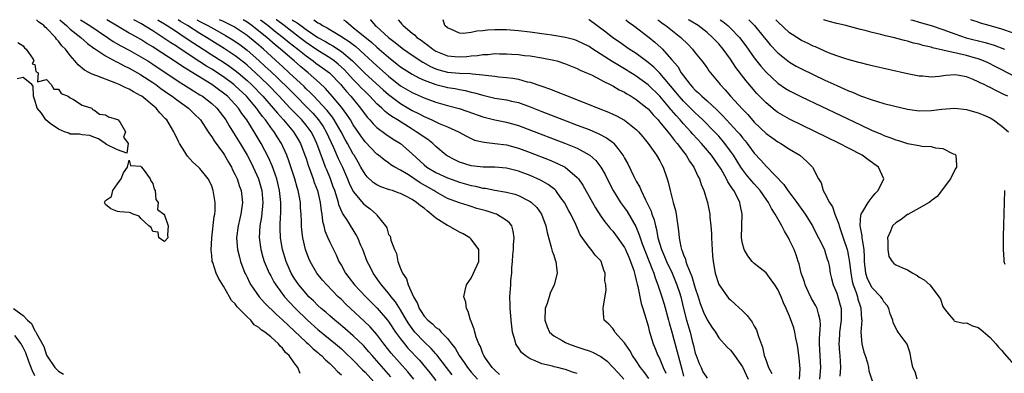
# Model space of a CAD drawing. Units: inches. Extents: x 2622000 to 2625000, y 1500000 to 1503000.
# Drawn here: x 2622266 to 2622433, y 1502940 to 1503000 of the extents above; entities that cross this region are included whole.
import ezdxf

# ---------------------------------------------------------------- set-up
doc = ezdxf.new("R2010")
doc.units = ezdxf.units.IN
doc.header["$MEASUREMENT"] = 0
doc.layers.add('LD26221500_2ft', color=162, linetype='Continuous')

msp = doc.modelspace()

# ---------------------------------------------------------------- linework, layer by layer
at = {"layer": 'LD26221500_2ft'}
for points, elevation in [([(2622313.99, 1502939.99), (2622313.61, 1502941), (2622313, 1502941.76), (2622312.11, 1502943), (2622311.52, 1502943.52), (2622311, 1502944.27), (2622310.58, 1502944.58), (2622310.32, 1502945), (2622309, 1502946.18), (2622307.99, 1502947), (2622307.38, 1502947.38), (2622307, 1502947.77), (2622306.2, 1502948.2), (2622305.61, 1502949), (2622305, 1502949.57), (2622303.3, 1502951.3), (2622303, 1502951.77), (2622302.36, 1502952.36), (2622302.04, 1502953), (2622301, 1502954.78), (2622300.14, 1502956.14), (2622299.75, 1502957), (2622299.17, 1502958.83), (2622299.1, 1502959), (2622299.08, 1502959.08), (2622299, 1502959.99), (2622298.89, 1502960.89), (2622299, 1502963), (2622299.42, 1502966.58), (2622299.51, 1502967), (2622299.56, 1502967.56), (2622299.59, 1502969), (2622299.27, 1502971), (2622299, 1502971.73), (2622298.6, 1502972.6), (2622298.38, 1502973), (2622297, 1502974.76), (2622296.75, 1502975), (2622295.81, 1502975.81), (2622294.87, 1502976.87), (2622294.78, 1502977), (2622294.44, 1502977.56), (2622293.53, 1502979), (2622293.34, 1502979.34), (2622292.57, 1502981), (2622291.36, 1502983), (2622291.17, 1502983.17), (2622291, 1502983.37), (2622290.2, 1502984.2), (2622289.57, 1502985), (2622287.12, 1502987), (2622287, 1502987.08), (2622285.74, 1502987.74), (2622285, 1502988.19), (2622284.43, 1502988.43), (2622283.31, 1502989), (2622282.76, 1502989.24), (2622279.54, 1502990.46), (2622278.73, 1502990.73), (2622278.27, 1502991), (2622277.43, 1502991.43), (2622276.34, 1502992.34), (2622275.79, 1502993), (2622275, 1502993.9), (2622274.18, 1502995), (2622273.58, 1502995.58), (2622273, 1502996.38), (2622272.7, 1502996.7), (2622272.5, 1502997), (2622271, 1502998.55), (2622270.75, 1502998.75), (2622270.53, 1502999), (2622269.63, 1502999.63), (2622269.3, 1503000)], 7766), ([(2622273.22, 1503000), (2622273.61, 1502999.61), (2622274.36, 1502999), (2622275, 1502998.38), (2622276.82, 1502997), (2622277.94, 1502995.94), (2622279, 1502995.19), (2622279.11, 1502995.11), (2622281, 1502993.85), (2622282.87, 1502992.87), (2622283, 1502992.82), (2622284.15, 1502992.15), (2622285, 1502991.78), (2622285.49, 1502991.49), (2622286.41, 1502991), (2622286.78, 1502990.78), (2622287, 1502990.66), (2622289, 1502989.35), (2622289.5, 1502989), (2622290.34, 1502988.34), (2622291.51, 1502987.51), (2622292.28, 1502987), (2622293, 1502986.45), (2622295.08, 1502985), (2622296.03, 1502984.03), (2622297.08, 1502983), (2622298.41, 1502981), (2622298.62, 1502980.62), (2622299, 1502980.15), (2622299.43, 1502979.43), (2622301, 1502977.31), (2622301.19, 1502977), (2622301.83, 1502975.83), (2622302.34, 1502975), (2622302.54, 1502974.54), (2622303, 1502973.66), (2622303.3, 1502973), (2622303.71, 1502971.71), (2622303.97, 1502971), (2622304.2, 1502969), (2622303.93, 1502967), (2622303.74, 1502966.26), (2622303.46, 1502965), (2622303.21, 1502963), (2622303.37, 1502961), (2622303.69, 1502959.69), (2622303.88, 1502959), (2622304.64, 1502957), (2622304.76, 1502956.76), (2622305, 1502956.29), (2622305.42, 1502955.42), (2622305.65, 1502955), (2622307.02, 1502953), (2622307.94, 1502951.94), (2622309.97, 1502949.97), (2622311, 1502949.1), (2622312.05, 1502948.05), (2622313, 1502947.19), (2622315, 1502945.31), (2622315.36, 1502945), (2622316.18, 1502944.18), (2622317, 1502943.52), (2622317.27, 1502943.27), (2622317.6, 1502943), (2622318.27, 1502942.27), (2622319, 1502941.68), (2622319.73, 1502941), (2622320.32, 1502940.32), (2622321, 1502939.76)], 7768), ([(2622276.73, 1503000), (2622277, 1502999.81), (2622278.33, 1502999), (2622281.31, 1502997), (2622282.31, 1502996.31), (2622283.59, 1502995.59), (2622285, 1502994.84), (2622287, 1502993.71), (2622288.16, 1502993), (2622289, 1502992.47), (2622293.45, 1502989.45), (2622294.2, 1502989), (2622295.91, 1502987.91), (2622297, 1502987.26), (2622297.41, 1502987), (2622299, 1502985.76), (2622299.84, 1502985), (2622301, 1502983.52), (2622301.37, 1502983), (2622301.97, 1502981.97), (2622303, 1502980.37), (2622303.83, 1502979), (2622305, 1502977.01), (2622305.69, 1502975.69), (2622306.03, 1502975), (2622306.93, 1502973), (2622307.48, 1502971), (2622307.66, 1502969), (2622307.44, 1502966.56), (2622307.15, 1502965), (2622307.04, 1502963.04), (2622307.32, 1502961), (2622307.68, 1502959.68), (2622307.89, 1502959), (2622308.73, 1502957), (2622309, 1502956.53), (2622309.53, 1502955.53), (2622309.86, 1502955), (2622311.35, 1502953), (2622312.12, 1502952.12), (2622313.18, 1502951), (2622315.23, 1502949), (2622317, 1502947.45), (2622320.01, 1502945), (2622321, 1502944.14), (2622321.6, 1502943.6), (2622323, 1502942.25), (2622324.58, 1502940.58), (2622325, 1502940.17), (2622327, 1502937.98)], 7770), ([(2622329.38, 1502939.38), (2622326.18, 1502943), (2622325.65, 1502943.65), (2622324.71, 1502944.71), (2622323, 1502946.36), (2622321.59, 1502947.59), (2622320.5, 1502948.5), (2622319.86, 1502949), (2622319, 1502949.75), (2622318.35, 1502950.35), (2622317.57, 1502951), (2622317, 1502951.53), (2622316.28, 1502952.28), (2622315.49, 1502953), (2622315, 1502953.52), (2622313.76, 1502955), (2622313, 1502956.12), (2622312.48, 1502957), (2622311.61, 1502959), (2622311.01, 1502961), (2622310.67, 1502963), (2622310.6, 1502964.6), (2622310.61, 1502965), (2622310.68, 1502966.68), (2622310.71, 1502967), (2622310.72, 1502968.72), (2622310.73, 1502969), (2622310.51, 1502971), (2622310.02, 1502973), (2622309.77, 1502973.77), (2622309.22, 1502975.22), (2622308.61, 1502976.61), (2622307.4, 1502979), (2622306.21, 1502981), (2622304.94, 1502983), (2622304.1, 1502984.1), (2622303.53, 1502985), (2622303, 1502985.61), (2622301.67, 1502987), (2622301, 1502987.56), (2622300.15, 1502988.15), (2622299, 1502989), (2622294.04, 1502992.04), (2622292.62, 1502993), (2622289.58, 1502995), (2622289, 1502995.37), (2622287.98, 1502995.98), (2622287, 1502996.61), (2622285.46, 1502997.46), (2622285, 1502997.73), (2622283, 1502998.88), (2622281.2, 1503000)], 7772), ([(2622333.29, 1502939), (2622332.25, 1502940.25), (2622329.44, 1502943.44), (2622328.18, 1502945), (2622327, 1502946.58), (2622325.87, 1502947.87), (2622324.87, 1502948.87), (2622321.75, 1502951.75), (2622321, 1502952.5), (2622320.46, 1502953), (2622318.5, 1502955), (2622317.81, 1502955.81), (2622316.85, 1502957), (2622315.7, 1502959), (2622315.48, 1502959.48), (2622314.91, 1502961), (2622314.44, 1502963), (2622314.28, 1502964.28), (2622314.23, 1502965), (2622314.22, 1502965.78), (2622314.17, 1502967), (2622314.08, 1502968.08), (2622314.03, 1502969), (2622313.84, 1502970.16), (2622313.67, 1502971), (2622313.5, 1502971.5), (2622313.1, 1502973), (2622312.07, 1502976.07), (2622311.72, 1502977), (2622310.82, 1502979), (2622310.11, 1502980.11), (2622309.58, 1502981), (2622309.31, 1502981.31), (2622308.1, 1502983), (2622307.6, 1502983.6), (2622307, 1502984.43), (2622306.75, 1502984.75), (2622306.58, 1502985), (2622304.88, 1502987), (2622303, 1502988.78), (2622302.74, 1502989), (2622301, 1502990.29), (2622299, 1502991.6), (2622298.12, 1502992.12), (2622297, 1502992.87), (2622295, 1502994.17), (2622293.75, 1502995), (2622293.29, 1502995.29), (2622293, 1502995.49), (2622292.07, 1502996.07), (2622290.72, 1502997), (2622289, 1502998.09), (2622287, 1502999.33), (2622285.92, 1502999.92), (2622285.8, 1503000)], 7774), ([(2622289.83, 1503000), (2622289.93, 1502999.93), (2622291, 1502999.3), (2622291.17, 1502999.17), (2622291.46, 1502999), (2622293, 1502997.98), (2622293.58, 1502997.58), (2622294.52, 1502997), (2622295.99, 1502995.99), (2622297.55, 1502995), (2622299, 1502994.05), (2622301, 1502992.78), (2622302.05, 1502992.05), (2622303, 1502991.37), (2622303.46, 1502991), (2622305, 1502989.68), (2622305.73, 1502989), (2622307.69, 1502987), (2622309.44, 1502985), (2622310.13, 1502984.13), (2622311.17, 1502983), (2622312.88, 1502981), (2622313.67, 1502979.67), (2622314.05, 1502979), (2622314.81, 1502977), (2622315, 1502976.44), (2622315.34, 1502975.34), (2622315.77, 1502974.23), (2622316.21, 1502973), (2622316.39, 1502972.39), (2622316.91, 1502971), (2622317.37, 1502969), (2622317.54, 1502967.54), (2622317.66, 1502967), (2622317.79, 1502965.79), (2622318.01, 1502965), (2622318.19, 1502964.19), (2622318.67, 1502963), (2622319, 1502962.26), (2622320.09, 1502960.09), (2622320.58, 1502959), (2622321, 1502958.28), (2622321.7, 1502957), (2622322.27, 1502956.27), (2622323.23, 1502955), (2622325.12, 1502953), (2622327.07, 1502951.07), (2622328.83, 1502949), (2622329, 1502948.78), (2622330.17, 1502947), (2622331, 1502945.87), (2622331.68, 1502945), (2622332.28, 1502944.28), (2622334.21, 1502942.21), (2622335.27, 1502941), (2622336.05, 1502940.05), (2622337, 1502938.8)], 7776), ([(2622339.75, 1502939.75), (2622338.81, 1502941), (2622337.15, 1502943.15), (2622337, 1502943.3), (2622336.2, 1502944.2), (2622335, 1502945.35), (2622333.47, 1502947), (2622333, 1502947.58), (2622332.4, 1502948.4), (2622332.03, 1502949), (2622331, 1502950.78), (2622330.14, 1502952.14), (2622329.44, 1502953), (2622329, 1502953.59), (2622327.77, 1502955), (2622327.47, 1502955.47), (2622326.37, 1502957), (2622325.93, 1502957.93), (2622325.38, 1502959), (2622324.61, 1502961), (2622324.31, 1502961.69), (2622323.78, 1502963), (2622323.52, 1502963.52), (2622323, 1502964.33), (2622321.93, 1502966.07), (2622321.31, 1502967), (2622321.18, 1502967.17), (2622320.58, 1502968.58), (2622320.49, 1502969), (2622320.29, 1502969.71), (2622319.85, 1502971), (2622319.62, 1502971.62), (2622319.14, 1502973), (2622318.51, 1502974.51), (2622318.32, 1502975), (2622317.93, 1502975.93), (2622316.83, 1502979), (2622316.23, 1502980.23), (2622315.85, 1502981), (2622315, 1502982.13), (2622314.26, 1502983), (2622313.63, 1502983.63), (2622312.64, 1502984.64), (2622312.32, 1502985), (2622311, 1502986.4), (2622310.46, 1502987), (2622308.51, 1502989), (2622306.4, 1502991), (2622305, 1502992.27), (2622304.6, 1502992.6), (2622303, 1502993.86), (2622301.12, 1502995.12), (2622299, 1502996.43), (2622298.1, 1502997), (2622297, 1502997.64), (2622294.88, 1502999), (2622293.7, 1502999.7), (2622293.28, 1503000)], 7778), ([(2622296.45, 1503000), (2622297, 1502999.69), (2622298.35, 1502999), (2622299.85, 1502998.15), (2622301.34, 1502997.34), (2622302.59, 1502996.59), (2622303, 1502996.31), (2622303.77, 1502995.77), (2622305, 1502994.83), (2622307, 1502993.06), (2622308.08, 1502992.08), (2622309, 1502991.2), (2622310.14, 1502990.14), (2622312.16, 1502988.16), (2622316.12, 1502984.12), (2622317.12, 1502983), (2622317.89, 1502981.89), (2622318.43, 1502981), (2622319.66, 1502978.34), (2622320.46, 1502976.46), (2622321.15, 1502975), (2622322.01, 1502973), (2622322.29, 1502972.29), (2622323, 1502970.86), (2622324.76, 1502968.76), (2622325, 1502968.53), (2622325.88, 1502967.88), (2622326.94, 1502966.94), (2622327, 1502966.84), (2622328.48, 1502965), (2622328.67, 1502964.67), (2622329, 1502963.57), (2622329.25, 1502963.25), (2622329.34, 1502963), (2622329.39, 1502962.61), (2622330.02, 1502961), (2622330.35, 1502960.35), (2622330.55, 1502959), (2622331, 1502957.81), (2622331.33, 1502957), (2622332.05, 1502956.05), (2622332.31, 1502955), (2622333, 1502953.47), (2622333.19, 1502953), (2622333.87, 1502951.87), (2622334.17, 1502951), (2622334.51, 1502950.51), (2622335, 1502949.69), (2622335.66, 1502949), (2622336.42, 1502948.42), (2622337, 1502947.79), (2622337.5, 1502947.5), (2622337.92, 1502947), (2622339, 1502945.89), (2622339.65, 1502945), (2622340.27, 1502944.27), (2622340.97, 1502943), (2622341.83, 1502941.83), (2622342.35, 1502941), (2622343, 1502940.2), (2622344.07, 1502939)], 7780), ([(2622347.82, 1502939.82), (2622347, 1502940.51), (2622346.78, 1502940.78), (2622346.54, 1502941), (2622345.45, 1502942.55), (2622345.15, 1502943), (2622345.11, 1502943.11), (2622345, 1502943.34), (2622344.56, 1502944.56), (2622344.31, 1502945), (2622343.87, 1502946.13), (2622343.62, 1502947), (2622343.51, 1502947.51), (2622343, 1502948.77), (2622342.94, 1502948.94), (2622342.91, 1502949), (2622342.5, 1502950.5), (2622342.2, 1502951), (2622342.07, 1502952.07), (2622341.77, 1502953), (2622341.96, 1502954.04), (2622342.23, 1502955), (2622343, 1502956.14), (2622343.42, 1502957), (2622344.28, 1502959), (2622344.31, 1502960.31), (2622344.28, 1502961), (2622343, 1502962.78), (2622342.78, 1502963), (2622341.66, 1502963.66), (2622341, 1502963.97), (2622339.16, 1502965), (2622339, 1502965.07), (2622337, 1502966.35), (2622336.24, 1502967), (2622335.54, 1502967.54), (2622335, 1502968.01), (2622334.4, 1502968.4), (2622333.74, 1502969), (2622333, 1502969.5), (2622331.92, 1502970.08), (2622331, 1502970.53), (2622330.64, 1502970.64), (2622329.65, 1502971), (2622329.14, 1502971.15), (2622329, 1502971.21), (2622327.66, 1502971.66), (2622327, 1502971.97), (2622326.39, 1502972.39), (2622325.35, 1502973.35), (2622325, 1502973.78), (2622324.31, 1502975), (2622323.82, 1502975.82), (2622323.14, 1502977), (2622323, 1502977.2), (2622322.02, 1502979), (2622321.65, 1502979.65), (2622320.94, 1502981), (2622319.77, 1502983), (2622319.46, 1502983.46), (2622319, 1502984.01), (2622318.57, 1502984.57), (2622317, 1502986.28), (2622316.3, 1502987), (2622315.67, 1502987.67), (2622315, 1502988.28), (2622314.65, 1502988.65), (2622312.15, 1502991), (2622311, 1502992.04), (2622310.51, 1502992.51), (2622307.76, 1502995), (2622307, 1502995.65), (2622305.39, 1502997), (2622305, 1502997.3), (2622303, 1502998.65), (2622302.78, 1502998.78), (2622301.46, 1502999.46), (2622301, 1502999.67), (2622300.31, 1503000)], 7782), ([(2622361, 1502939.99), (2622360.17, 1502940.17), (2622359, 1502940.63), (2622358.69, 1502940.69), (2622357.64, 1502941), (2622357.1, 1502941.1), (2622356.8, 1502941.2), (2622355, 1502941.62), (2622353.87, 1502942.13), (2622353, 1502942.43), (2622352.17, 1502943), (2622351.52, 1502943.52), (2622351, 1502944.34), (2622350.72, 1502944.72), (2622350.6, 1502945), (2622350.47, 1502945.53), (2622350.03, 1502947), (2622349.77, 1502949), (2622349.73, 1502949.73), (2622349.61, 1502951), (2622349.62, 1502951.62), (2622349.56, 1502953), (2622349.7, 1502955), (2622349.74, 1502955.74), (2622349.9, 1502957), (2622349.91, 1502957.91), (2622350.02, 1502959), (2622350.08, 1502960.08), (2622350.17, 1502961), (2622350.19, 1502961.81), (2622350.29, 1502963), (2622350.14, 1502964.14), (2622349.87, 1502965), (2622349.51, 1502965.51), (2622349, 1502965.93), (2622347.27, 1502967), (2622347.08, 1502967.08), (2622345.54, 1502967.54), (2622343.98, 1502967.98), (2622343, 1502968.3), (2622342.46, 1502968.46), (2622341, 1502968.95), (2622339, 1502969.68), (2622337, 1502970.78), (2622336.68, 1502971), (2622334.34, 1502972.34), (2622332.35, 1502973.65), (2622331, 1502974.49), (2622330.05, 1502975), (2622329.4, 1502975.4), (2622329, 1502975.71), (2622328.22, 1502976.22), (2622327.26, 1502977), (2622327, 1502977.19), (2622325, 1502979.26), (2622324.27, 1502980.27), (2622323, 1502982.17), (2622322.51, 1502983), (2622321.93, 1502983.93), (2622321, 1502985.13), (2622319.45, 1502987), (2622318.31, 1502988.31), (2622317.29, 1502989.29), (2622315.35, 1502991), (2622315, 1502991.27), (2622314.06, 1502992.06), (2622312.99, 1502993), (2622310.68, 1502995), (2622309.75, 1502995.75), (2622308.32, 1502997), (2622307, 1502998.06), (2622305.79, 1502999), (2622305, 1502999.58), (2622304.32, 1503000)], 7784), ([(2622307.29, 1503000), (2622307.68, 1502999.68), (2622308.58, 1502999), (2622309.91, 1502997.91), (2622311.13, 1502997), (2622312.14, 1502996.14), (2622313.6, 1502995), (2622315, 1502993.85), (2622316.21, 1502993), (2622316.65, 1502992.65), (2622317.81, 1502991.81), (2622318.96, 1502990.96), (2622320.87, 1502989), (2622321, 1502988.85), (2622321.83, 1502987.83), (2622322.6, 1502987), (2622324.23, 1502985), (2622325, 1502983.92), (2622325.41, 1502983.41), (2622325.8, 1502983), (2622326.35, 1502982.35), (2622327, 1502981.71), (2622328.55, 1502980.55), (2622329.75, 1502979.75), (2622331, 1502978.97), (2622333, 1502977.22), (2622335, 1502975.37), (2622335.46, 1502975), (2622337, 1502974.08), (2622339, 1502973.16), (2622341, 1502972.45), (2622343, 1502971.89), (2622343.76, 1502971.76), (2622345, 1502971.43), (2622345.4, 1502971.4), (2622347, 1502971.08), (2622349, 1502970.75), (2622350.4, 1502970.4), (2622351, 1502970.19), (2622352.66, 1502969.34), (2622353, 1502969.18), (2622353.24, 1502969), (2622354.11, 1502968.11), (2622354.9, 1502967), (2622355.66, 1502965), (2622355.88, 1502963.88), (2622356.58, 1502961.42), (2622356.72, 1502960.72), (2622357, 1502960.02), (2622357.24, 1502959.24), (2622357.34, 1502959), (2622357.52, 1502957.52), (2622357.6, 1502957), (2622357.1, 1502955), (2622356.41, 1502953.59), (2622356.2, 1502953), (2622355.87, 1502951.87), (2622355.57, 1502951), (2622355.49, 1502949), (2622355.86, 1502947.86), (2622356.28, 1502947), (2622357, 1502946.36), (2622358.42, 1502945.58), (2622359, 1502945.22), (2622359.5, 1502945), (2622360.6, 1502944.6), (2622362.12, 1502944.12), (2622363, 1502943.8), (2622363.6, 1502943.6), (2622365, 1502942.86), (2622366.07, 1502942.07), (2622368, 1502940), (2622368.89, 1502939)], 7786), ([(2622373.1, 1502939.1), (2622372.3, 1502940.3), (2622371.73, 1502941), (2622371, 1502942.12), (2622370.37, 1502943), (2622369.88, 1502943.88), (2622369.11, 1502945), (2622369, 1502945.19), (2622367.36, 1502947), (2622367.24, 1502947.24), (2622367, 1502947.59), (2622366.32, 1502948.32), (2622365.56, 1502949), (2622365.49, 1502949.49), (2622365.41, 1502951), (2622365.44, 1502951.44), (2622365.89, 1502954.11), (2622365.85, 1502955), (2622365.69, 1502955.69), (2622365.74, 1502957), (2622365.49, 1502957.49), (2622365.07, 1502959), (2622365, 1502959.1), (2622364.05, 1502960.05), (2622363.36, 1502961), (2622363, 1502961.39), (2622361.49, 1502963.49), (2622360.73, 1502965.27), (2622359.9, 1502967), (2622359.57, 1502967.57), (2622358.88, 1502968.88), (2622358.8, 1502969), (2622358.21, 1502969.79), (2622357.34, 1502971), (2622357.18, 1502971.18), (2622356.06, 1502972.06), (2622354.78, 1502972.78), (2622353, 1502973.55), (2622351, 1502974.28), (2622349, 1502974.78), (2622347, 1502974.95), (2622345.03, 1502974.97), (2622343, 1502975.22), (2622341, 1502975.85), (2622340.21, 1502976.21), (2622338.9, 1502976.9), (2622338.75, 1502977), (2622337, 1502978.49), (2622336.47, 1502979), (2622335.65, 1502979.65), (2622335, 1502980.05), (2622334.47, 1502980.47), (2622333.69, 1502981), (2622333, 1502981.4), (2622330.48, 1502983), (2622329.56, 1502983.56), (2622329, 1502983.99), (2622328.41, 1502984.41), (2622327.83, 1502985), (2622327, 1502985.75), (2622325.83, 1502987), (2622325, 1502987.79), (2622324.39, 1502988.39), (2622323.84, 1502989), (2622323, 1502989.85), (2622321.49, 1502991.49), (2622320.45, 1502992.45), (2622319.75, 1502993), (2622319, 1502993.52), (2622317, 1502994.75), (2622315, 1502996.14), (2622313.91, 1502997), (2622311.27, 1502999), (2622309.96, 1502999.96), (2622309.91, 1503000)], 7788), ([(2622312.66, 1503000), (2622313, 1502999.75), (2622313.48, 1502999.48), (2622314.1, 1502999), (2622315, 1502998.34), (2622317, 1502996.98), (2622318.28, 1502996.28), (2622319, 1502995.84), (2622319.55, 1502995.55), (2622321, 1502994.62), (2622322.89, 1502993), (2622323.96, 1502991.96), (2622325, 1502990.86), (2622328.08, 1502988.08), (2622329, 1502987.28), (2622331, 1502985.78), (2622333, 1502984.6), (2622334.07, 1502984.07), (2622335, 1502983.56), (2622335.41, 1502983.41), (2622336.33, 1502983), (2622337.59, 1502982.41), (2622339, 1502981.84), (2622340.83, 1502981), (2622342.21, 1502980.21), (2622343, 1502979.83), (2622343.58, 1502979.58), (2622345.2, 1502979.2), (2622347, 1502979.01), (2622349, 1502978.74), (2622351, 1502978.21), (2622353, 1502977.49), (2622356.22, 1502976.21), (2622357.62, 1502975.62), (2622358.95, 1502974.95), (2622361, 1502973.24), (2622361.2, 1502973), (2622361.93, 1502971.92), (2622363.55, 1502969), (2622364.09, 1502968.09), (2622365, 1502966.67), (2622365.68, 1502965.68), (2622366.24, 1502965), (2622366.57, 1502964.57), (2622367, 1502964.11), (2622367.49, 1502963.49), (2622369, 1502961.32), (2622369.16, 1502961), (2622369.71, 1502959.71), (2622370.03, 1502959), (2622370.58, 1502957.42), (2622370.71, 1502957), (2622370.75, 1502956.75), (2622371, 1502955.81), (2622371.14, 1502955.14), (2622371.25, 1502954.75), (2622371.84, 1502951.84), (2622372.12, 1502951), (2622372.63, 1502949.37), (2622372.78, 1502948.78), (2622373, 1502948.03), (2622373.2, 1502947.2), (2622373.86, 1502945), (2622374.22, 1502944.22), (2622374.68, 1502943), (2622374.8, 1502942.8), (2622375, 1502942.38), (2622375.57, 1502941), (2622376, 1502940)], 7790), ([(2622316.32, 1503000), (2622317, 1502999.48), (2622317.33, 1502999.33), (2622317.81, 1502999), (2622318.6, 1502998.6), (2622319, 1502998.34), (2622321, 1502997.16), (2622321.23, 1502997), (2622322.32, 1502996.32), (2622323.44, 1502995.44), (2622327, 1502992.15), (2622329, 1502990.4), (2622331, 1502988.8), (2622333, 1502987.64), (2622335, 1502986.74), (2622337, 1502986), (2622339, 1502985.44), (2622340.94, 1502984.94), (2622342.44, 1502984.44), (2622345, 1502983.53), (2622347, 1502983.03), (2622349, 1502982.62), (2622351, 1502982.05), (2622352.5, 1502981.5), (2622359.02, 1502979.02), (2622361, 1502978.18), (2622363, 1502977.09), (2622363.13, 1502977), (2622364.12, 1502976.12), (2622365, 1502974.96), (2622365.71, 1502973.71), (2622366.06, 1502973), (2622367.1, 1502971), (2622368.34, 1502969), (2622369, 1502968.07), (2622369.43, 1502967.43), (2622370.92, 1502964.92), (2622371.51, 1502963.51), (2622371.66, 1502963), (2622372.02, 1502961.98), (2622372.56, 1502960.56), (2622373.2, 1502959), (2622373.67, 1502957.67), (2622373.98, 1502957), (2622374.2, 1502956.2), (2622374.68, 1502955), (2622375.32, 1502953), (2622375.71, 1502951.71), (2622376.47, 1502949), (2622376.57, 1502948.57), (2622377, 1502947.21), (2622378.1, 1502943), (2622378.73, 1502940.73), (2622379, 1502939.49)], 7792), ([(2622321.37, 1503000), (2622321.73, 1502999.73), (2622322.57, 1502999), (2622323, 1502998.7), (2622326.13, 1502996.13), (2622327, 1502995.34), (2622329, 1502993.62), (2622330.46, 1502992.46), (2622331, 1502992.02), (2622331.61, 1502991.61), (2622333, 1502990.73), (2622334.12, 1502990.12), (2622335, 1502989.75), (2622337, 1502989.02), (2622338.6, 1502988.6), (2622339, 1502988.5), (2622340.3, 1502988.3), (2622341, 1502988.14), (2622341.98, 1502987.98), (2622343, 1502987.72), (2622343.59, 1502987.59), (2622345, 1502987.18), (2622347, 1502986.71), (2622349, 1502986.38), (2622349.82, 1502986.18), (2622351, 1502985.95), (2622353, 1502985.23), (2622355, 1502984.4), (2622358.63, 1502983), (2622361, 1502982.12), (2622363, 1502981.35), (2622364.65, 1502980.65), (2622365.97, 1502979.97), (2622367.11, 1502979.12), (2622367.22, 1502979), (2622367.86, 1502978.14), (2622368.74, 1502977), (2622368.84, 1502976.84), (2622369, 1502976.52), (2622369.55, 1502975.55), (2622370.6, 1502973.4), (2622371, 1502972.62), (2622371.58, 1502971.58), (2622371.8, 1502971), (2622372.55, 1502969.45), (2622372.87, 1502968.87), (2622373.51, 1502967.51), (2622373.66, 1502967), (2622374.02, 1502966.02), (2622374.24, 1502965), (2622374.42, 1502964.42), (2622374.67, 1502963), (2622375.26, 1502961), (2622375.8, 1502959.8), (2622376.12, 1502959), (2622377.07, 1502957), (2622377.88, 1502955), (2622378.31, 1502953.69), (2622378.53, 1502953), (2622379, 1502950.99), (2622379.5, 1502949), (2622380.12, 1502947), (2622380.48, 1502945.52), (2622380.7, 1502944.7), (2622381, 1502943.42), (2622381.13, 1502943), (2622381.66, 1502941.66), (2622381.98, 1502941), (2622382.28, 1502940.28), (2622383, 1502939.16)], 7794), ([(2622325.89, 1503000), (2622325.95, 1502999.95), (2622326.74, 1502999), (2622326.89, 1502998.89), (2622329, 1502996.95), (2622330.12, 1502996.12), (2622331, 1502995.38), (2622331.51, 1502995), (2622333, 1502993.97), (2622334.79, 1502992.79), (2622336.08, 1502992.08), (2622337, 1502991.68), (2622337.51, 1502991.51), (2622339, 1502991.12), (2622341, 1502990.93), (2622342.86, 1502990.86), (2622343.2, 1502990.8), (2622345, 1502990.66), (2622345.42, 1502990.58), (2622347, 1502990.42), (2622347.68, 1502990.32), (2622349, 1502990.19), (2622350.05, 1502990.05), (2622351, 1502989.89), (2622352.52, 1502989.48), (2622353, 1502989.38), (2622354.8, 1502988.8), (2622355, 1502988.71), (2622356.29, 1502988.29), (2622357, 1502987.98), (2622357.72, 1502987.72), (2622359.47, 1502987), (2622361, 1502986.42), (2622363, 1502985.63), (2622364.53, 1502985), (2622366.3, 1502984.3), (2622367, 1502983.99), (2622367.67, 1502983.67), (2622369, 1502982.96), (2622371, 1502981.38), (2622371.37, 1502981), (2622372.1, 1502980.1), (2622373.01, 1502979), (2622374.44, 1502977), (2622375, 1502976.03), (2622375.35, 1502975.35), (2622375.55, 1502975), (2622376.25, 1502973), (2622376.43, 1502972.43), (2622376.75, 1502971), (2622377.27, 1502969), (2622377.65, 1502967.65), (2622377.78, 1502967), (2622377.87, 1502966.13), (2622378.06, 1502965), (2622378.18, 1502964.18), (2622378.25, 1502963), (2622378.53, 1502961.47), (2622378.66, 1502961), (2622378.78, 1502960.78), (2622379, 1502960.08), (2622379.35, 1502959.35), (2622379.41, 1502959), (2622379.56, 1502958.44), (2622380.41, 1502956.41), (2622381, 1502954.43), (2622381.52, 1502953), (2622381.86, 1502951.86), (2622382.39, 1502950.39), (2622383, 1502949.08), (2622383.81, 1502947.81), (2622384.42, 1502947), (2622385, 1502946), (2622386.44, 1502944.44), (2622387, 1502943.95), (2622387.4, 1502943.4), (2622387.65, 1502943), (2622389, 1502941.11), (2622389.98, 1502939)], 7796), ([(2622330.63, 1503000), (2622331, 1502999.51), (2622331.26, 1502999.26), (2622331.45, 1502999), (2622333, 1502997.71), (2622333.41, 1502997.41), (2622333.8, 1502997), (2622334.51, 1502996.51), (2622335, 1502996.12), (2622335.67, 1502995.67), (2622336.47, 1502995), (2622337, 1502994.67), (2622339, 1502993.87), (2622340.24, 1502993.76), (2622341, 1502993.68), (2622342.24, 1502993.76), (2622343, 1502993.84), (2622344.08, 1502993.92), (2622345, 1502994.08), (2622345.89, 1502994.11), (2622347, 1502994.24), (2622347.78, 1502994.22), (2622349, 1502994.23), (2622349.84, 1502994.16), (2622351, 1502994.09), (2622352.06, 1502993.94), (2622353, 1502993.84), (2622355, 1502993.54), (2622357, 1502993.14), (2622357.51, 1502993), (2622359, 1502992.51), (2622361, 1502991.7), (2622361.46, 1502991.46), (2622362.55, 1502991), (2622363.38, 1502990.62), (2622365, 1502989.81), (2622365.5, 1502989.5), (2622366.59, 1502989), (2622367, 1502988.79), (2622368.11, 1502988.11), (2622369, 1502987.68), (2622369.4, 1502987.4), (2622370.13, 1502987), (2622371, 1502986.46), (2622372.85, 1502985), (2622373, 1502984.87), (2622373.85, 1502983.85), (2622374.69, 1502983), (2622374.83, 1502982.83), (2622375, 1502982.64), (2622376.33, 1502981), (2622376.61, 1502980.61), (2622377, 1502980.18), (2622377.5, 1502979.5), (2622377.96, 1502979), (2622379, 1502977.6), (2622379.47, 1502977), (2622380.01, 1502976.01), (2622380.74, 1502975), (2622381.44, 1502973.44), (2622381.7, 1502973), (2622382.01, 1502972.01), (2622382.46, 1502971), (2622383.07, 1502969), (2622383.49, 1502967), (2622383.5, 1502966.5), (2622383.65, 1502965), (2622383.73, 1502963.73), (2622383.73, 1502963), (2622383.93, 1502959.93), (2622384.02, 1502959), (2622384.35, 1502957), (2622385, 1502955.07), (2622385.03, 1502955), (2622386.47, 1502953), (2622386.72, 1502952.72), (2622387, 1502952.45), (2622387.75, 1502951.75), (2622389, 1502950.62), (2622389.81, 1502949.81), (2622390.66, 1502948.66), (2622391, 1502948.01), (2622391.37, 1502947.37), (2622391.52, 1502947), (2622391.74, 1502946.26), (2622392.42, 1502944.42), (2622392.71, 1502943), (2622393, 1502942.17), (2622393.45, 1502941), (2622393.96, 1502939.96)], 7798), ([(2622398.66, 1502939), (2622398.77, 1502940.77), (2622398.61, 1502942.61), (2622398.37, 1502944.37), (2622398.28, 1502945), (2622398.05, 1502945.95), (2622397.88, 1502947), (2622397.72, 1502947.72), (2622397, 1502949.68), (2622396.44, 1502951), (2622395.98, 1502951.98), (2622395.56, 1502953), (2622395, 1502954.24), (2622394.48, 1502955), (2622393.85, 1502955.85), (2622393, 1502957.06), (2622391, 1502958.64), (2622390.65, 1502959), (2622389.94, 1502959.94), (2622389.28, 1502961), (2622389, 1502962.05), (2622388.86, 1502963), (2622388.98, 1502967), (2622388.62, 1502968.62), (2622388.56, 1502969), (2622388.15, 1502969.85), (2622387.53, 1502971), (2622387.29, 1502971.29), (2622387, 1502971.81), (2622386.51, 1502972.51), (2622386.3, 1502973), (2622385.38, 1502974.62), (2622385.15, 1502975), (2622385, 1502975.23), (2622384.25, 1502976.25), (2622383.75, 1502977), (2622382.06, 1502979), (2622380.59, 1502980.59), (2622380.25, 1502981), (2622379, 1502982.34), (2622378.43, 1502983), (2622377.74, 1502983.74), (2622377, 1502984.63), (2622376.82, 1502984.82), (2622376.69, 1502985), (2622375, 1502987.01), (2622373, 1502988.96), (2622371, 1502990.42), (2622370.63, 1502990.63), (2622370.08, 1502991), (2622369, 1502991.68), (2622368.15, 1502992.15), (2622366.92, 1502992.92), (2622363.64, 1502995), (2622363, 1502995.44), (2622361, 1502996.42), (2622360.56, 1502996.56), (2622359, 1502996.95), (2622356.65, 1502997.35), (2622355, 1502997.62), (2622353, 1502997.91), (2622351, 1502998.11), (2622349, 1502998.27), (2622347.7, 1502998.3), (2622347, 1502998.3), (2622345.76, 1502998.24), (2622345, 1502998.13), (2622343.93, 1502998.07), (2622343, 1502997.81), (2622341.66, 1502997.66), (2622341, 1502997.73), (2622339.68, 1502998.32), (2622339, 1502998.6), (2622338.53, 1502999), (2622338.23, 1503000)], 7800), ([(2622402.14, 1502939), (2622402.28, 1502941), (2622402.08, 1502945), (2622402.07, 1502945.93), (2622402.23, 1502948.24), (2622402.2, 1502949), (2622401.88, 1502950.12), (2622401.69, 1502951), (2622401.46, 1502951.46), (2622400.71, 1502952.71), (2622400.22, 1502953.78), (2622399.64, 1502955), (2622399.51, 1502955.51), (2622398.97, 1502957), (2622398.6, 1502958.6), (2622398.46, 1502959), (2622398.11, 1502960.11), (2622397.77, 1502961), (2622397, 1502962.6), (2622396.79, 1502963), (2622396.13, 1502964.13), (2622395.69, 1502965), (2622394.56, 1502967), (2622393.94, 1502967.94), (2622393.4, 1502969), (2622393, 1502969.55), (2622392.01, 1502971), (2622391.55, 1502971.55), (2622391, 1502972.13), (2622390.59, 1502972.59), (2622390.28, 1502973), (2622389.7, 1502973.7), (2622389, 1502974.59), (2622388.72, 1502975), (2622387.49, 1502977), (2622387, 1502977.71), (2622386.04, 1502979), (2622385.57, 1502979.57), (2622385, 1502980.21), (2622384.26, 1502981), (2622382.28, 1502983), (2622381.62, 1502983.62), (2622381, 1502984.18), (2622380.18, 1502985), (2622379, 1502986.15), (2622378.25, 1502987), (2622377.69, 1502987.69), (2622375, 1502990.91), (2622373.97, 1502991.97), (2622373, 1502992.76), (2622371, 1502994.24), (2622369.81, 1502995), (2622368.16, 1502996.16), (2622367, 1502996.94), (2622365.86, 1502997.86), (2622363, 1502999.96), (2622362.93, 1503000)], 7802), ([(2622369.22, 1503000), (2622369.64, 1502999.64), (2622370.51, 1502999), (2622373.16, 1502997), (2622374.17, 1502996.17), (2622375.24, 1502995.24), (2622375.47, 1502995), (2622377, 1502993.27), (2622378.03, 1502992.03), (2622378.61, 1502991), (2622379, 1502990.45), (2622380.11, 1502989), (2622380.56, 1502988.56), (2622381, 1502988.05), (2622381.57, 1502987.57), (2622382.1, 1502987), (2622383, 1502986.22), (2622384.68, 1502984.68), (2622385, 1502984.35), (2622385.7, 1502983.7), (2622388.17, 1502981), (2622388.55, 1502980.55), (2622389, 1502979.97), (2622389.46, 1502979.46), (2622389.82, 1502979), (2622391, 1502977.37), (2622392.15, 1502976.15), (2622393, 1502975.17), (2622393.09, 1502975.09), (2622396.01, 1502972.01), (2622396.71, 1502971), (2622398.24, 1502969), (2622399.63, 1502967), (2622400.86, 1502965), (2622401, 1502964.75), (2622401.93, 1502963), (2622402.9, 1502961), (2622403, 1502960.7), (2622403.39, 1502959.39), (2622403.53, 1502959), (2622403.69, 1502958.31), (2622403.9, 1502957), (2622404.1, 1502956.1), (2622404.39, 1502955), (2622405, 1502953.59), (2622405.59, 1502951.59), (2622405.73, 1502951), (2622405.77, 1502949.77), (2622405.76, 1502949), (2622405.48, 1502947), (2622405.47, 1502946.53), (2622405.37, 1502945), (2622405.48, 1502943.48), (2622405.54, 1502943), (2622405.64, 1502941), (2622405.54, 1502939.53)], 7804), ([(2622374.64, 1503000), (2622375, 1502999.74), (2622375.41, 1502999.41), (2622376, 1502999), (2622378.53, 1502997), (2622379.78, 1502995.78), (2622380.53, 1502995), (2622381, 1502994.39), (2622382.14, 1502993), (2622383, 1502991.82), (2622383.33, 1502991.33), (2622385, 1502989.27), (2622385.2, 1502989), (2622386.07, 1502988.07), (2622386.97, 1502987), (2622389, 1502984.81), (2622389.89, 1502983.89), (2622391, 1502982.64), (2622393, 1502980.71), (2622393.99, 1502979.99), (2622395, 1502979.3), (2622395.54, 1502979), (2622397, 1502978.05), (2622398.74, 1502977), (2622399.93, 1502975.93), (2622400.86, 1502975), (2622401.91, 1502973), (2622402.34, 1502972.34), (2622402.71, 1502971), (2622403, 1502970.51), (2622403.74, 1502969), (2622404.25, 1502968.25), (2622404.65, 1502967), (2622405, 1502966.18), (2622405.33, 1502965.33), (2622405.38, 1502965), (2622405.83, 1502963.83), (2622406.08, 1502963), (2622406.75, 1502961), (2622406.8, 1502960.8), (2622407, 1502959.83), (2622407.13, 1502959.13), (2622407.15, 1502958.85), (2622407.38, 1502957), (2622407.62, 1502955.62), (2622407.8, 1502955), (2622408.28, 1502953.72), (2622408.49, 1502953), (2622408.58, 1502952.58), (2622409, 1502951.26), (2622409.1, 1502951), (2622409.2, 1502949.2), (2622409.23, 1502949), (2622409.07, 1502947), (2622409.26, 1502945), (2622409.61, 1502943.61), (2622409.83, 1502943), (2622410.24, 1502941.76), (2622410.4, 1502941), (2622410.43, 1502940.43), (2622411, 1502938.73)], 7806), ([(2622418.66, 1502939), (2622418.27, 1502940.27), (2622417.91, 1502941), (2622417.6, 1502942.4), (2622417.53, 1502943), (2622417.43, 1502943.43), (2622416.92, 1502944.92), (2622415.43, 1502947), (2622415.24, 1502947.24), (2622414.59, 1502948.59), (2622414.51, 1502949), (2622414.08, 1502950.08), (2622413.82, 1502951), (2622413.52, 1502951.52), (2622413, 1502952.14), (2622412.68, 1502952.68), (2622412.48, 1502953), (2622411, 1502954.49), (2622410.71, 1502955), (2622410.18, 1502956.18), (2622409.93, 1502957), (2622409.72, 1502959), (2622409.73, 1502959.73), (2622409.64, 1502961), (2622409.34, 1502962.66), (2622409.31, 1502963), (2622409.31, 1502963.31), (2622409, 1502964.72), (2622408.94, 1502965.06), (2622409.09, 1502966.91), (2622409.14, 1502967), (2622409.44, 1502967.44), (2622410.32, 1502969), (2622411, 1502969.91), (2622411.49, 1502970.51), (2622412.04, 1502971), (2622413, 1502973), (2622412.09, 1502975), (2622410.26, 1502976.26), (2622409.28, 1502977), (2622407, 1502978.18), (2622405.48, 1502979), (2622397, 1502983.11), (2622395.78, 1502983.78), (2622395, 1502984.26), (2622394.57, 1502984.57), (2622393, 1502985.88), (2622391.47, 1502987.47), (2622390.53, 1502988.53), (2622389.63, 1502989.63), (2622387.9, 1502991.9), (2622387, 1502993.28), (2622385.74, 1502995), (2622385, 1502995.88), (2622383.94, 1502997), (2622383, 1502997.8), (2622381.47, 1502999), (2622379.94, 1502999.94), (2622379.84, 1503000)], 7808), ([(2622385.25, 1503000), (2622385.69, 1502999.69), (2622386.55, 1502999), (2622387, 1502998.57), (2622388.48, 1502997), (2622389.56, 1502995.56), (2622391, 1502993.55), (2622392.13, 1502992.13), (2622393, 1502991.12), (2622395, 1502989.23), (2622396.33, 1502988.33), (2622397, 1502987.91), (2622399, 1502986.89), (2622409, 1502982.14), (2622411, 1502981.22), (2622412.57, 1502980.57), (2622413, 1502980.37), (2622414.02, 1502980.02), (2622415, 1502979.61), (2622415.49, 1502979.49), (2622417, 1502979), (2622419, 1502978.64), (2622419.45, 1502978.55), (2622421, 1502978.46), (2622421.75, 1502978.25), (2622423, 1502978.14), (2622424.74, 1502977.26), (2622425, 1502977.18), (2622425.2, 1502977), (2622425.32, 1502975.32), (2622425.29, 1502975), (2622425.2, 1502974.8), (2622424.49, 1502973.51), (2622424.27, 1502973), (2622422, 1502970), (2622421, 1502969.28), (2622420.87, 1502969.13), (2622420.65, 1502969), (2622419, 1502968.01), (2622417.06, 1502966.94), (2622417, 1502966.92), (2622415.92, 1502966.08), (2622415, 1502965.51), (2622414.46, 1502965), (2622414.11, 1502964.11), (2622413.6, 1502963), (2622413.66, 1502962.34), (2622413.68, 1502961), (2622413.83, 1502959.83), (2622414.38, 1502959), (2622414.66, 1502958.66), (2622415, 1502958.41), (2622416.06, 1502957.94), (2622417, 1502957.56), (2622417.91, 1502957), (2622418.62, 1502956.62), (2622419, 1502956.29), (2622419.84, 1502955.84), (2622420.76, 1502955), (2622421, 1502954.75), (2622422.32, 1502953), (2622422.59, 1502952.59), (2622423, 1502951.33), (2622423.19, 1502951), (2622424.13, 1502949.87), (2622424.83, 1502949), (2622424.91, 1502948.91), (2622425, 1502948.83), (2622426.5, 1502948.5), (2622427, 1502948.55), (2622428.04, 1502948.04), (2622429, 1502947.79), (2622429.41, 1502947.41), (2622431, 1502946.08), (2622431.97, 1502945), (2622432.44, 1502944.44), (2622433, 1502943.86), (2622433.39, 1502943.39), (2622435.5, 1502941)], 7810), ([(2622390.07, 1503000), (2622391.03, 1502999.03), (2622392.69, 1502997), (2622393, 1502996.6), (2622393.73, 1502995.73), (2622395, 1502994.37), (2622397, 1502992.79), (2622398.13, 1502992.13), (2622399, 1502991.67), (2622403, 1502989.75), (2622405, 1502988.82), (2622406.28, 1502988.28), (2622407, 1502987.93), (2622407.69, 1502987.69), (2622409, 1502987.1), (2622411, 1502986.4), (2622411.89, 1502986.11), (2622413, 1502985.8), (2622414.62, 1502985.38), (2622417, 1502984.84), (2622419, 1502984.56), (2622421, 1502984.59), (2622422.82, 1502984.82), (2622425, 1502984.98), (2622427, 1502984.78), (2622428.38, 1502984.38), (2622429, 1502984.22), (2622429.83, 1502983.84), (2622431, 1502983.33), (2622431.59, 1502983), (2622433, 1502981.95), (2622434.14, 1502981)], 7812), ([(2622433.99, 1502987), (2622433.32, 1502987.32), (2622433, 1502987.49), (2622431.96, 1502987.96), (2622431, 1502988.5), (2622430.64, 1502988.64), (2622430, 1502989), (2622429.31, 1502989.31), (2622429, 1502989.48), (2622428.15, 1502989.85), (2622427, 1502990.29), (2622425.42, 1502990.58), (2622425, 1502990.64), (2622423.48, 1502990.52), (2622422.38, 1502990.38), (2622421, 1502990.27), (2622419.6, 1502990.4), (2622419, 1502990.42), (2622417, 1502990.82), (2622411, 1502992.18), (2622410.35, 1502992.35), (2622409, 1502992.66), (2622408.74, 1502992.74), (2622406.71, 1502993.29), (2622405, 1502993.88), (2622403.6, 1502994.4), (2622403, 1502994.65), (2622401.38, 1502995.38), (2622401, 1502995.52), (2622400.01, 1502996.01), (2622399, 1502996.48), (2622397.46, 1502997.46), (2622397, 1502997.76), (2622395, 1502999.61), (2622394.64, 1503000)], 7814), ([(2622435, 1502990.5), (2622432, 1502992), (2622430.66, 1502992.66), (2622429.9, 1502993), (2622429, 1502993.35), (2622428.53, 1502993.47), (2622427, 1502993.93), (2622425.78, 1502994.22), (2622425, 1502994.36), (2622423.22, 1502994.78), (2622423, 1502994.8), (2622421.23, 1502995.23), (2622421, 1502995.32), (2622419.62, 1502995.62), (2622419, 1502995.82), (2622418.03, 1502996.03), (2622417, 1502996.35), (2622416.46, 1502996.46), (2622414.56, 1502997), (2622413.28, 1502997.28), (2622412.49, 1502997.51), (2622411, 1502997.85), (2622409.83, 1502998.17), (2622409, 1502998.36), (2622406.52, 1502999), (2622405.28, 1502999.27), (2622405, 1502999.36), (2622403.7, 1502999.7), (2622403, 1502999.91), (2622402.74, 1503000)], 7816), ([(2622417.54, 1503000), (2622417.89, 1502999.89), (2622419, 1502999.6), (2622421.02, 1502999.02), (2622423, 1502998.34), (2622425, 1502997.58), (2622426.94, 1502996.94), (2622430.15, 1502996.15), (2622431.68, 1502995.68), (2622433.43, 1502995)], 7818), ([(2622435, 1502997.7), (2622433, 1502998.37), (2622430.84, 1502999), (2622429.4, 1502999.4), (2622429, 1502999.56), (2622427.91, 1502999.91), (2622427.68, 1503000)], 7820), ([(2622266.13, 1502996.13), (2622267, 1502995.58), (2622267.24, 1502995.24), (2622267.54, 1502995), (2622268.69, 1502993.31), (2622268.82, 1502993), (2622268.52, 1502992.52), (2622269, 1502992.39), (2622269.19, 1502991.19), (2622269.56, 1502991), (2622269.46, 1502989.46), (2622271, 1502989.86), (2622271.79, 1502989), (2622272.23, 1502988.23), (2622273, 1502988.19), (2622273.49, 1502987.49), (2622274.64, 1502987), (2622275, 1502986.72), (2622275.56, 1502986.44), (2622277, 1502985.49), (2622278.64, 1502985), (2622278.78, 1502984.78), (2622279, 1502984.71), (2622279.98, 1502983.98), (2622281, 1502983.87), (2622281.49, 1502983.49), (2622283, 1502983.07), (2622283.11, 1502983), (2622283.47, 1502982.53), (2622284.39, 1502981), (2622284.06, 1502980.06), (2622284.82, 1502979), (2622284.62, 1502977.38), (2622283, 1502977.92), (2622281.15, 1502978.85), (2622280.92, 1502979), (2622279.81, 1502979.81), (2622279, 1502980.08), (2622278.34, 1502980.34), (2622277, 1502980.45), (2622276.59, 1502980.59), (2622275, 1502980.58), (2622274.75, 1502980.75), (2622274.03, 1502981), (2622273, 1502981.41), (2622271.59, 1502982.41), (2622270.84, 1502983), (2622270.12, 1502984.12), (2622269.38, 1502985), (2622269, 1502986.35), (2622268.78, 1502987), (2622268.71, 1502988.71), (2622268.47, 1502989), (2622267, 1502990.21), (2622266.03, 1502989.97)], 7764), ([(2622433.45, 1502971), (2622433.37, 1502969), (2622433.24, 1502963.24), (2622433.23, 1502961), (2622433.31, 1502959.31), (2622433.35, 1502959), (2622433.5, 1502958.5)], 7812), ([(2622265.36, 1502951), (2622267, 1502949.81), (2622267.76, 1502949), (2622268.44, 1502948.44), (2622269, 1502947.22), (2622269.12, 1502947.12), (2622269.27, 1502946.73), (2622270.55, 1502944.55), (2622271, 1502943.08), (2622271.11, 1502942.89), (2622272.38, 1502941), (2622272.69, 1502940.69), (2622273, 1502940.34), (2622273.85, 1502939.85)], 7764), ([(2622269, 1502939.55), (2622268.55, 1502940.55), (2622268, 1502942), (2622267.48, 1502943.48), (2622267, 1502944.36), (2622266.79, 1502944.79), (2622266.66, 1502945), (2622265.61, 1502946.39)], 7762)]:
    msp.add_lwpolyline(points, dxfattribs=dict(at, elevation=elevation))
at = {"layer": 'LD26221500_2ft', "elevation": 7764}
msp.add_lwpolyline([(2622280.89, 1502969.11), (2622281, 1502969.33), (2622282, 1502970), (2622282.22, 1502971), (2622283, 1502972.15), (2622283.65, 1502973), (2622284.01, 1502973.99), (2622284.7, 1502975), (2622285, 1502976.16), (2622285.25, 1502975.25), (2622287, 1502975.13), (2622287.04, 1502975.04), (2622287.39, 1502974.61), (2622288.56, 1502973), (2622288.65, 1502972.65), (2622289, 1502972.22), (2622289.24, 1502971.24), (2622289.41, 1502971), (2622289.51, 1502969.51), (2622289.92, 1502969), (2622289.82, 1502967.82), (2622290.88, 1502967), (2622291, 1502966.83), (2622291.59, 1502965), (2622291.49, 1502963.49), (2622291.54, 1502963), (2622291, 1502962.35), (2622290.05, 1502963), (2622289.93, 1502963.93), (2622289, 1502964.08), (2622288.73, 1502964.73), (2622288.35, 1502965), (2622287, 1502966.29), (2622286.68, 1502966.68), (2622285.66, 1502967), (2622285.25, 1502967.25), (2622285, 1502967.28), (2622283.41, 1502967.41), (2622283, 1502967.45), (2622281.91, 1502967.91), (2622281, 1502968.62), (2622280.84, 1502969)], close=True, dxfattribs=at)

doc.saveas('drawing.dxf')
